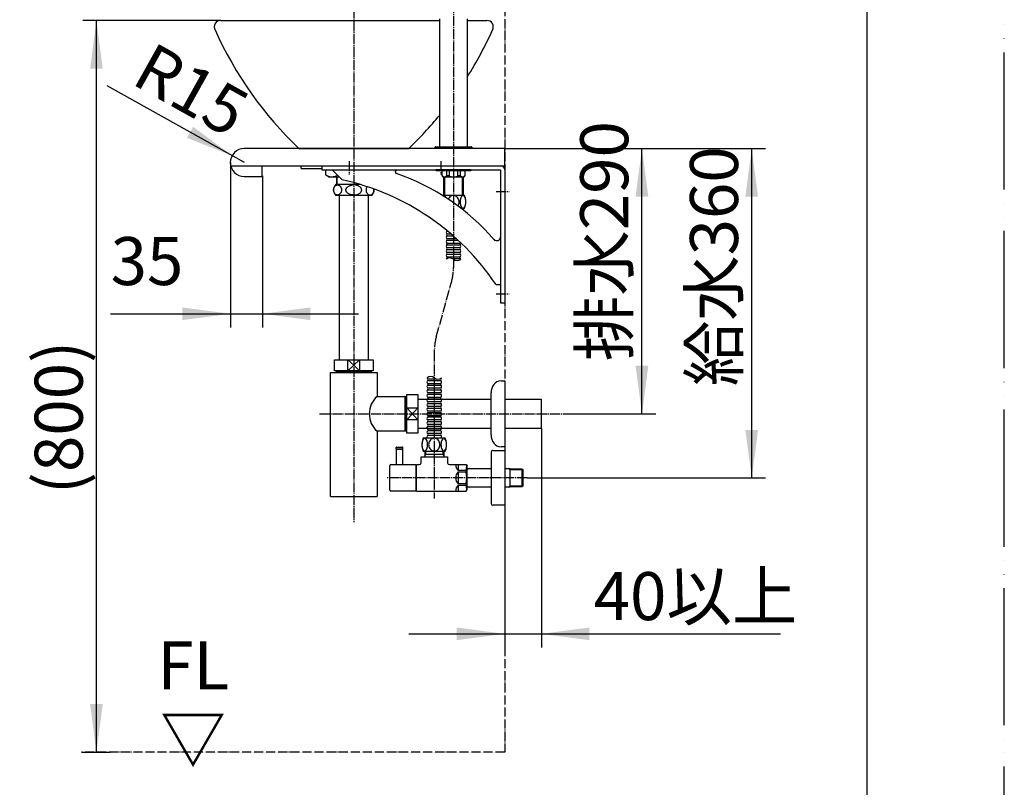
# Model space of a CAD drawing. Units: millimetres. Extents: x 0 to 3150, y 0 to 4455.
# Drawn here: x 2074 to 3150, y 908 to 1747 of the extents above; entities that cross this region are included whole.
import ezdxf

# ---------------------------------------------------------------- set-up
doc = ezdxf.new("R2010")
doc.units = ezdxf.units.MM
doc.linetypes.add('DASH_CENTER', pattern=[14, 11, -1, 1, -1])
doc.linetypes.add('PHANTOM', pattern=[13, 10, -1, 0, -1, 0, -1])
for name, color, linetype in [('1', 7, 'Continuous'), ('_NJA-900_750_600X300X31_混', 7, 'Continuous'), ('H321S-32', 7, 'Continuous'), ('H740A-32', 7, 'Continuous'), ('H7610-32', 7, 'Continuous'), ('HW1053-色', 7, 'Continuous'), ('HW790S-300_KW-343W_', 7, 'Continuous'), ('OTHER', 7, 'Continuous'), ('T15B-13XL', 7, 'Continuous'), ('V2261-X2-13', 7, 'Continuous'), ('Y5075H-2T', 7, 'Continuous')]:
    doc.layers.add(name, color=color, linetype=linetype)
doc.styles.add('CONVERTER_11', font='MS Mincho.ttf', dxfattribs={"width": 0.89})
doc.styles.add('CONVERTER_12', font='txt.shx', dxfattribs={"width": 0.9})
doc.dimstyles.new('ME10_DIM_16', dxfattribs={"dimtxt": 52.5, "dimasz": 52.5, "dimexe": 15, "dimexo": 0, "dimgap": 15, "dimtad": 1, "dimdsep": 46, "dimtxsty": 'CONVERTER_12', "dimsah": 1, "dimcen": 0.09, "dimclrd": 2, "dimclre": 2, "dimclrt": 7, "dimadec": 0, "dimazin": 0, "dimtfac": 1, "dimtdec": 4, "dimtix": 1, "dimtmove": 0, "dimatfit": 3, "dimfxl": 1, "dimtolj": 1, "dimtzin": 0, "dimarcsym": 0})
doc.dimstyles.new('ME10_DIM_17', dxfattribs={"dimtxt": 52.5, "dimasz": 52.5, "dimexe": 15, "dimexo": 0, "dimgap": 15, "dimtad": 1, "dimdsep": 46, "dimtxsty": 'CONVERTER_11', "dimsah": 1, "dimcen": 0.09, "dimclrd": 2, "dimclre": 2, "dimclrt": 7, "dimadec": 0, "dimazin": 0, "dimtfac": 1, "dimtdec": 4, "dimtix": 1, "dimtmove": 0, "dimatfit": 3, "dimfxl": 1, "dimtolj": 1, "dimtzin": 0, "dimarcsym": 0})
doc.dimstyles.new('ME10_DIM_18', dxfattribs={"dimtxt": 52.5, "dimasz": 52.5, "dimexe": 15, "dimexo": 0, "dimgap": 15, "dimtad": 1, "dimdsep": 46, "dimtxsty": 'CONVERTER_11', "dimsah": 1, "dimcen": 0.09, "dimclrd": 2, "dimclre": 2, "dimclrt": 7, "dimadec": 0, "dimazin": 0, "dimtfac": 1, "dimtdec": 4, "dimtix": 1, "dimtmove": 0, "dimatfit": 3, "dimfxl": 1, "dimtolj": 1, "dimtzin": 0, "dimarcsym": 0})
doc.dimstyles.new('ME10_DIM_19', dxfattribs={"dimtxt": 52.5, "dimasz": 52.5, "dimexe": 15, "dimexo": 0, "dimgap": 15, "dimtad": 1, "dimdsep": 46, "dimtxsty": 'CONVERTER_11', "dimsah": 1, "dimcen": 0.09, "dimclrd": 2, "dimclre": 2, "dimclrt": 7, "dimadec": 0, "dimazin": 0, "dimtfac": 1, "dimtdec": 4, "dimtix": 1, "dimtmove": 0, "dimatfit": 3, "dimfxl": 1, "dimtolj": 1, "dimtzin": 0, "dimarcsym": 0})
doc.dimstyles.new('ME10_DIM_28', dxfattribs={"dimtxt": 52.5, "dimasz": 52.5, "dimexe": 15, "dimexo": 0, "dimgap": 15, "dimtad": 1, "dimdsep": 46, "dimtxsty": 'CONVERTER_12', "dimsah": 1, "dimcen": 0.09, "dimclrd": 2, "dimclre": 2, "dimclrt": 7, "dimadec": 0, "dimazin": 0, "dimtfac": 1, "dimtdec": 4, "dimtix": 1, "dimtmove": 0, "dimatfit": 3, "dimfxl": 1, "dimtolj": 1, "dimtzin": 0, "dimarcsym": 0})

# ---------------------------------------------------------------- blocks, each defined once
blk = doc.blocks.new('開示A4')
at = {"layer": '1', "color": 4, "linetype": 'PHANTOM'}
blk.add_line((210, 0), (210, 297), dxfattribs=at)
at = {"layer": '1', "color": 7, "linetype": 'Continuous'}
blk.add_line((200, 10), (200, 148.5), dxfattribs=at)
blk = doc.blocks.new('*D9')
at = {"layer": '1', "color": 2, "linetype": 'Continuous'}
for p, q in [((2293.4, 1746.5), (2142.5, 1746.5)), ((2157.5, 946.7), (2157.5, 1746.5)), ((2141.1, 946.7), (2172.5, 946.7))]:
    blk.add_line(p, q, dxfattribs=at)
at = {"layer": '1', "color": 2}
for points in [[(2164.4, 1694), (2150.6, 1694), (2157.5, 1746.5)], [(2150.6, 999.2), (2164.4, 999.2), (2157.5, 946.7)]]:
    blk.add_solid(points, dxfattribs=at)
at = {"layer": '1', "color": 7, "insert": (2142.5, 1228.7), "char_height": 52.5, "attachment_point": 7, "rotation": 90, "line_spacing_factor": 0.60024, "style": 'CONVERTER_12'}
blk.add_mtext('\\C7;(\\C7;800\\C7;)', dxfattribs=at)
blk = doc.blocks.new('*D10')
at = {"layer": '1', "color": 2, "linetype": 'Continuous'}
for p, q in [((2603.9, 1606.5), (2768.9, 1606.5)), ((2753.9, 1316.5), (2753.9, 1606.5)), ((2668.9, 1316.5), (2768.9, 1316.5))]:
    blk.add_line(p, q, dxfattribs=at)
at = {"layer": '1', "color": 2}
for points in [[(2760.8, 1554), (2746.9, 1554), (2753.9, 1606.5)], [(2746.9, 1369), (2760.8, 1369), (2753.9, 1316.5)]]:
    blk.add_solid(points, dxfattribs=at)
at = {"layer": '1', "color": 7, "insert": (2738.9, 1374), "char_height": 52.5, "attachment_point": 7, "rotation": 90, "line_spacing_factor": 0.454545, "style": 'CONVERTER_11'}
blk.add_mtext('\\C7;排水\\C7;290', dxfattribs=at)
blk = doc.blocks.new('*D11')
at = {"layer": '1', "color": 2, "linetype": 'Continuous'}
for p, q in [((2603.9, 1606.5), (2888.9, 1606.5)), ((2873.9, 1246.5), (2873.9, 1606.5)), ((2628.4, 1246.5), (2888.9, 1246.5))]:
    blk.add_line(p, q, dxfattribs=at)
at = {"layer": '1', "color": 2}
for points in [[(2880.8, 1554), (2866.9, 1554), (2873.9, 1606.5)], [(2866.9, 1299), (2880.8, 1299), (2873.9, 1246.5)]]:
    blk.add_solid(points, dxfattribs=at)
at = {"layer": '1', "color": 7, "insert": (2858.9, 1346.5), "char_height": 52.5, "attachment_point": 7, "rotation": 90, "line_spacing_factor": 0.454545, "style": 'CONVERTER_11'}
blk.add_mtext('\\C7;給水\\C7;360', dxfattribs=at)
blk = doc.blocks.new('*D12')
at = {"layer": '1', "color": 2, "linetype": 'Continuous'}
for p, q in [((2643.9, 1300.5), (2643.9, 1061)), ((2603.9, 1280.5), (2603.9, 1061)), ((2498.9, 1076), (2603.9, 1076)), ((2603.9, 1076), (2643.9, 1076)), ((2643.9, 1076), (2905.2, 1076))]:
    blk.add_line(p, q, dxfattribs=at)
at = {"layer": '1', "color": 2}
for points in [[(2551.4, 1069.1), (2551.4, 1082.9), (2603.9, 1076)], [(2696.4, 1082.9), (2696.4, 1069.1), (2643.9, 1076)]]:
    blk.add_solid(points, dxfattribs=at)
at = {"layer": '1', "color": 7, "insert": (2701.1, 1091), "char_height": 52.5, "attachment_point": 7, "rotation": 0.0001, "line_spacing_factor": 0.454545, "style": 'CONVERTER_11'}
blk.add_mtext('\\C7;40\\C7;以上', dxfattribs=at)
blk = doc.blocks.new('*D21')
at = {"layer": '1', "color": 2, "linetype": 'Continuous'}
for p, q in [((2303.9, 1591.2), (2303.9, 1410.9)), ((2338.9, 1576.7), (2338.9, 1410.9)), ((2173, 1425.9), (2303.9, 1425.9)), ((2303.9, 1425.9), (2338.9, 1425.9)), ((2338.9, 1425.9), (2443.9, 1425.9))]:
    blk.add_line(p, q, dxfattribs=at)
at = {"layer": '1', "color": 2}
for points in [[(2251.4, 1419), (2251.4, 1432.8), (2303.9, 1425.9)], [(2391.4, 1432.8), (2391.4, 1419), (2338.9, 1425.9)]]:
    blk.add_solid(points, dxfattribs=at)
at = {"layer": '1', "color": 7, "insert": (2173, 1440.9), "char_height": 52.5, "attachment_point": 7, "rotation": 0.0001, "line_spacing_factor": 0.60024, "style": 'CONVERTER_12'}
blk.add_mtext('35', dxfattribs=at)
blk = doc.blocks.new('*D23')
at = {"layer": '1', "color": 2, "linetype": 'Continuous'}
blk.add_line((2319.2, 1591.2), (2169.1, 1675), dxfattribs=at)
at = {"layer": '1', "color": 2}
blk.add_solid([(2256.6, 1618.2), (2263.3, 1630.3), (2305.8, 1598.7)], dxfattribs=at)
at = {"layer": '1', "color": 7, "insert": (2193.9, 1678.3), "char_height": 52.5, "attachment_point": 7, "rotation": 330.8349, "line_spacing_factor": 0.60024, "style": 'CONVERTER_12'}
blk.add_mtext('\\C7;R\\C7;15', dxfattribs=at)

msp = doc.modelspace()

# ---------------------------------------------------------------- linework, layer by layer
at = {"layer": '_NJA-900_750_600X300X31_混', "color": 7, "linetype": 'Continuous'}
for p, q in [((2603.854, 1606.537), (2318.854, 1606.537)), ((2603.854, 1587.737), (2603.854, 1606.537)), ((2305.093, 1587.737), (2603.854, 1587.737)), ((2338.854, 1576.737), (2338.854, 1587.737)), ((2319.154, 1575.937), (2338.392, 1575.937)), ((2338.392, 1575.937), (2338.854, 1576.737))]:
    msp.add_line(p, q, dxfattribs=at)
for start, end in [(90, 180), (180, 270)]:
    msp.add_arc((2319.154, 1591.237), 15.3, start, end, dxfattribs=at)
at = {"layer": 'H321S-32', "color": 7, "linetype": 'Continuous'}
for p, q in [((2381.354, 1584.737), (2381.354, 1587.737)), ((2381.354, 1584.737), (2403.854, 1584.737)), ((2408.756, 1583.237), (2407.854, 1582.716)), ((2407.854, 1582.716), (2407.854, 1577.758)), ((2407.854, 1582.716), (2407.884, 1582.716)), ((2407.884, 1582.716), (2407.884, 1577.758)), ((2407.854, 1577.758), (2407.884, 1577.758)), ((2411.354, 1575.737), (2407.854, 1577.758)), ((2411.354, 1575.737), (2422.79, 1575.737))]:
    msp.add_line(p, q, dxfattribs=at)
for centre, start, end in [((2415.024, 1571.011), 117.03663, 121.484845), ((2415.024, 1589.463), 238.515155, 297.117997)]:
    msp.add_arc(centre, 13.726, start, end, dxfattribs=at)
at = {"layer": 'H740A-32', "color": 7, "linetype": 'Continuous'}
for p, q in [((2419.854, 1575.737), (2419.854, 1567.235)), ((2416.793, 1561.205), (2416.808, 1561.69)), ((2416.812, 1560.721), (2416.793, 1561.205)), ((2416.808, 1561.69), (2416.856, 1562.173)), ((2416.856, 1562.173), (2416.938, 1562.651)), ((2416.938, 1562.651), (2417.054, 1563.121)), ((2417.054, 1563.121), (2417.204, 1563.582)), ((2417.204, 1563.582), (2417.39, 1564.03)), ((2417.39, 1564.03), (2417.608, 1564.463)), ((2417.608, 1564.463), (2417.869, 1564.872)), ((2417.869, 1564.872), (2418.157, 1565.262)), ((2418.157, 1565.262), (2418.491, 1565.613)), ((2418.491, 1565.613), (2418.851, 1565.937)), ((2418.851, 1565.937), (2419.251, 1566.211)), ((2419.251, 1566.211), (2419.678, 1566.439)), ((2446.103, 1567.235), (2419.295, 1567.235)), ((2419.678, 1566.439), (2420.132, 1566.609)), ((2420.132, 1566.609), (2420.605, 1566.715)), ((2420.605, 1566.715), (2421.088, 1566.754)), ((2421.088, 1566.754), (2421.572, 1566.724)), ((2421.572, 1566.724), (2422.046, 1566.626)), ((2422.046, 1566.626), (2422.503, 1566.463)), ((2422.503, 1566.463), (2422.935, 1566.243)), ((2422.935, 1566.243), (2423.336, 1565.971)), ((2423.336, 1565.971), (2423.707, 1565.66)), ((2423.707, 1565.66), (2424.035, 1565.303)), ((2424.035, 1565.303), (2424.337, 1564.924)), ((2424.337, 1564.924), (2424.594, 1564.512)), ((2424.594, 1564.512), (2424.822, 1564.085)), ((2424.822, 1564.085), (2425.009, 1563.637)), ((2425.009, 1563.637), (2425.165, 1563.179)), ((2425.165, 1563.179), (2425.286, 1562.709)), ((2425.286, 1562.709), (2425.371, 1562.232)), ((2425.371, 1562.232), (2425.424, 1561.75)), ((2425.428, 1560.78), (2425.38, 1560.298)), ((2425.424, 1561.75), (2425.442, 1561.265)), ((2425.442, 1561.265), (2425.428, 1560.78)), ((2430.222, 1561.235), (2430.24, 1561.587)), ((2430.24, 1560.884), (2430.222, 1561.235)), ((2430.24, 1561.587), (2430.292, 1561.935)), ((2430.292, 1560.536), (2430.24, 1560.884)), ((2430.292, 1561.935), (2430.377, 1562.276)), ((2430.377, 1562.276), (2430.494, 1562.609)), ((2430.494, 1562.609), (2430.639, 1562.929)), ((2430.639, 1562.929), (2430.811, 1563.237)), ((2430.811, 1563.237), (2431.005, 1563.531)), ((2431.005, 1563.531), (2431.22, 1563.809)), ((2431.22, 1563.809), (2431.701, 1564.322)), ((2431.701, 1564.322), (2432.238, 1564.777)), ((2432.238, 1564.777), (2432.817, 1565.177)), ((2432.817, 1565.177), (2433.429, 1565.525)), ((2433.429, 1565.525), (2434.066, 1565.824)), ((2434.066, 1565.824), (2434.722, 1566.078)), ((2434.722, 1566.078), (2435.394, 1566.288)), ((2435.394, 1566.288), (2436.077, 1566.459)), ((2436.077, 1566.459), (2436.768, 1566.591)), ((2436.768, 1566.591), (2437.466, 1566.68)), ((2437.466, 1566.68), (2438.168, 1566.728)), ((2438.168, 1566.728), (2438.871, 1566.754)), ((2439.54, 1566.728), (2438.836, 1566.754)), ((2440.242, 1566.68), (2439.54, 1566.728)), ((2440.94, 1566.591), (2440.242, 1566.68)), ((2441.631, 1566.459), (2440.94, 1566.591)), ((2442.314, 1566.288), (2441.631, 1566.459)), ((2442.986, 1566.078), (2442.314, 1566.288)), ((2443.642, 1565.824), (2442.986, 1566.078)), ((2444.279, 1565.525), (2443.642, 1565.824)), ((2444.891, 1565.177), (2444.279, 1565.525)), ((2445.47, 1564.777), (2444.891, 1565.177)), ((2446.007, 1564.322), (2445.47, 1564.777)), ((2446.488, 1563.809), (2446.007, 1564.322)), ((2446.703, 1563.531), (2446.488, 1563.809)), ((2446.897, 1563.237), (2446.703, 1563.531)), ((2447.068, 1562.929), (2446.897, 1563.237)), ((2447.214, 1562.609), (2447.068, 1562.929)), ((2447.331, 1562.276), (2447.214, 1562.609)), ((2447.416, 1561.935), (2447.331, 1562.276)), ((2447.468, 1561.587), (2447.416, 1561.935)), ((2447.416, 1560.536), (2447.468, 1560.884)), ((2447.486, 1561.235), (2447.468, 1561.587)), ((2447.468, 1560.884), (2447.486, 1561.235)), ((2452.284, 1561.75), (2452.265, 1561.265)), ((2452.265, 1561.265), (2452.28, 1560.78)), ((2452.28, 1560.78), (2452.328, 1560.298)), ((2452.336, 1562.232), (2452.284, 1561.75)), ((2452.422, 1562.709), (2452.336, 1562.232)), ((2452.542, 1563.179), (2452.422, 1562.709)), ((2452.699, 1563.637), (2452.542, 1563.179)), ((2452.886, 1564.085), (2452.699, 1563.637)), ((2453.114, 1564.512), (2452.886, 1564.085)), ((2453.371, 1564.924), (2453.114, 1564.512)), ((2460.9, 1561.69), (2460.834, 1562.347)), ((2460.896, 1560.721), (2460.915, 1561.205)), ((2460.915, 1561.205), (2460.9, 1561.69)), ((2416.864, 1560.239), (2416.812, 1560.721)), ((2416.95, 1559.762), (2416.864, 1560.239)), ((2417.07, 1559.292), (2416.95, 1559.762)), ((2417.227, 1558.833), (2417.07, 1559.292)), ((2417.413, 1558.386), (2417.227, 1558.833)), ((2417.642, 1557.958), (2417.413, 1558.386)), ((2417.899, 1557.547), (2417.642, 1557.958)), ((2418.201, 1557.168), (2417.899, 1557.547)), ((2418.529, 1556.811), (2418.201, 1557.168)), ((2418.9, 1556.499), (2418.529, 1556.811)), ((2419.301, 1556.227), (2418.9, 1556.499)), ((2438.854, 1555.235), (2419.295, 1555.235)), ((2419.733, 1556.007), (2419.301, 1556.227)), ((2420.189, 1555.845), (2419.733, 1556.007)), ((2420.664, 1555.747), (2420.189, 1555.845)), ((2421.148, 1555.716), (2420.664, 1555.747)), ((2421.631, 1555.755), (2421.148, 1555.716)), ((2422.104, 1555.862), (2421.631, 1555.755)), ((2422.558, 1556.031), (2422.104, 1555.862)), ((2422.985, 1556.259), (2422.558, 1556.031)), ((2422.974, 1555.235), (2422.974, 1375.537)), ((2423.385, 1556.534), (2422.985, 1556.259)), ((2423.745, 1556.858), (2423.385, 1556.534)), ((2424.079, 1557.209), (2423.745, 1556.858)), ((2424.367, 1557.599), (2424.079, 1557.209)), ((2424.628, 1558.007), (2424.367, 1557.599)), ((2424.846, 1558.44), (2424.628, 1558.007)), ((2425.032, 1558.888), (2424.846, 1558.44)), ((2425.182, 1559.349), (2425.032, 1558.888)), ((2425.298, 1559.82), (2425.182, 1559.349)), ((2425.38, 1560.298), (2425.298, 1559.82)), ((2430.377, 1560.194), (2430.292, 1560.536)), ((2430.494, 1559.862), (2430.377, 1560.194)), ((2430.64, 1559.542), (2430.494, 1559.862)), ((2430.811, 1559.234), (2430.64, 1559.542)), ((2431.005, 1558.941), (2430.811, 1559.234)), ((2431.22, 1558.662), (2431.005, 1558.941)), ((2431.701, 1558.148), (2431.22, 1558.662)), ((2432.238, 1557.693), (2431.701, 1558.148)), ((2432.817, 1557.294), (2432.238, 1557.693)), ((2433.429, 1556.946), (2432.817, 1557.294)), ((2434.066, 1556.646), (2433.429, 1556.946)), ((2434.722, 1556.393), (2434.066, 1556.646)), ((2435.394, 1556.183), (2434.722, 1556.393)), ((2436.077, 1556.012), (2435.394, 1556.183)), ((2436.768, 1555.88), (2436.077, 1556.012)), ((2437.466, 1555.791), (2436.768, 1555.88)), ((2438.168, 1555.742), (2437.466, 1555.791)), ((2438.871, 1555.716), (2438.168, 1555.742)), ((2438.836, 1555.716), (2439.54, 1555.742)), ((2458.413, 1555.235), (2438.854, 1555.235)), ((2439.54, 1555.742), (2440.242, 1555.791)), ((2440.242, 1555.791), (2440.94, 1555.88)), ((2440.94, 1555.88), (2441.631, 1556.012)), ((2441.631, 1556.012), (2442.314, 1556.183)), ((2442.314, 1556.183), (2442.986, 1556.393)), ((2442.986, 1556.393), (2443.642, 1556.646)), ((2443.642, 1556.646), (2444.279, 1556.946)), ((2444.279, 1556.946), (2444.891, 1557.294)), ((2444.891, 1557.294), (2445.47, 1557.693)), ((2445.47, 1557.693), (2446.007, 1558.148)), ((2446.007, 1558.148), (2446.488, 1558.662)), ((2446.488, 1558.662), (2446.703, 1558.941)), ((2446.703, 1558.941), (2446.897, 1559.234)), ((2446.897, 1559.234), (2447.068, 1559.542)), ((2447.068, 1559.542), (2447.214, 1559.862)), ((2447.214, 1559.862), (2447.331, 1560.194)), ((2447.331, 1560.194), (2447.416, 1560.536)), ((2452.328, 1560.298), (2452.41, 1559.82)), ((2452.41, 1559.82), (2452.526, 1559.349)), ((2452.526, 1559.349), (2452.676, 1558.888)), ((2452.676, 1558.888), (2452.862, 1558.44)), ((2452.862, 1558.44), (2453.08, 1558.007)), ((2453.08, 1558.007), (2453.341, 1557.599)), ((2453.341, 1557.599), (2453.629, 1557.209)), ((2453.629, 1557.209), (2453.963, 1556.858)), ((2453.963, 1556.858), (2454.323, 1556.534)), ((2454.323, 1556.534), (2454.723, 1556.259)), ((2454.723, 1556.259), (2455.15, 1556.031)), ((2454.734, 1555.235), (2454.734, 1375.537)), ((2455.15, 1556.031), (2455.604, 1555.862)), ((2455.604, 1555.862), (2456.077, 1555.755)), ((2456.077, 1555.755), (2456.56, 1555.716)), ((2456.56, 1555.716), (2457.044, 1555.747)), ((2457.044, 1555.747), (2457.518, 1555.845)), ((2457.518, 1555.845), (2457.975, 1556.007)), ((2457.975, 1556.007), (2458.407, 1556.227)), ((2458.407, 1556.227), (2458.808, 1556.499)), ((2458.808, 1556.499), (2459.179, 1556.811)), ((2459.179, 1556.811), (2459.507, 1557.168)), ((2459.507, 1557.168), (2459.809, 1557.547)), ((2459.809, 1557.547), (2460.066, 1557.958)), ((2460.066, 1557.958), (2460.294, 1558.386)), ((2460.294, 1558.386), (2460.481, 1558.833)), ((2460.481, 1558.833), (2460.638, 1559.292)), ((2460.638, 1559.292), (2460.758, 1559.762)), ((2460.758, 1559.762), (2460.844, 1560.239)), ((2460.844, 1560.239), (2460.896, 1560.721))]:
    msp.add_line(p, q, dxfattribs=at)
at = {"layer": 'H740A-32', "color": 2, "linetype": 'Continuous'}
msp.add_line((2420.854, 1567.235), (2420.854, 1575.737), dxfattribs=at)
at = {"layer": 'H740A-32', "color": 7, "linetype": 'Continuous'}
for centre, start, end in [((2424.586, 1561.235), 131.409622, 228.590378), ((2453.121, 1561.235), 311.409622, 3.583322)]:
    msp.add_arc(centre, 8, start, end, dxfattribs=at)
at = {"layer": 'H7610-32', "color": 7, "linetype": 'Continuous'}
for p, q in [((2417.854, 1375.537), (2432.451, 1375.537)), ((2417.854, 1363.537), (2417.854, 1375.537)), ((2432.451, 1363.537), (2432.451, 1375.537)), ((2432.451, 1375.537), (2445.257, 1375.537)), ((2445.257, 1375.537), (2459.854, 1375.537)), ((2445.257, 1375.537), (2445.257, 1363.537)), ((2459.854, 1375.537), (2459.854, 1363.537)), ((2413.454, 1361.537), (2419.854, 1361.537)), ((2413.454, 1226.037), (2413.454, 1361.537)), ((2432.451, 1363.537), (2417.854, 1363.537)), ((2419.854, 1361.537), (2419.854, 1363.537)), ((2420.666, 1362.944), (2419.854, 1362.944)), ((2419.854, 1361.537), (2420.666, 1362.944)), ((2419.854, 1361.537), (2457.854, 1361.537)), ((2420.666, 1362.944), (2420.666, 1363.537)), ((2457.042, 1362.944), (2420.666, 1362.944)), ((2445.257, 1363.537), (2432.451, 1363.537)), ((2459.854, 1363.537), (2445.257, 1363.537)), ((2457.042, 1363.537), (2457.042, 1362.944)), ((2457.042, 1362.944), (2457.854, 1361.537)), ((2457.854, 1362.944), (2457.042, 1362.944)), ((2457.854, 1363.537), (2457.854, 1361.537)), ((2457.854, 1361.537), (2464.263, 1361.537)), ((2464.254, 1361.537), (2464.254, 1335.537)), ((2599.847, 1352.537), (2603.854, 1352.537)), ((2603.854, 1352.537), (2603.854, 1280.537)), ((2464.254, 1335.537), (2494.754, 1335.537)), ((2494.754, 1335.537), (2494.754, 1297.537)), ((2494.754, 1335.537), (2496.16, 1335.537)), ((2494.754, 1335.537), (2496.754, 1335.537)), ((2496.16, 1298.349), (2496.16, 1335.537)), ((2496.754, 1322.94), (2496.754, 1337.537)), ((2496.754, 1337.537), (2508.754, 1337.537)), ((2508.754, 1337.537), (2508.754, 1322.94)), ((2588.854, 1293.528), (2588.854, 1339.547)), ((2508.754, 1332.537), (2588.854, 1332.537)), ((2603.854, 1332.537), (2643.854, 1332.537)), ((2643.854, 1332.537), (2643.854, 1300.537)), ((2643.854, 1332.537), (2643.854, 1331.837)), ((2496.754, 1310.134), (2496.754, 1322.94)), ((2496.754, 1322.94), (2508.754, 1322.94)), ((2508.754, 1322.94), (2508.754, 1310.134)), ((2508.754, 1310.134), (2496.754, 1310.134)), ((2496.754, 1295.537), (2496.754, 1310.134)), ((2508.754, 1310.134), (2508.754, 1295.537)), ((2464.254, 1297.537), (2464.254, 1226.037)), ((2494.754, 1297.537), (2464.254, 1297.537)), ((2496.754, 1297.537), (2494.754, 1297.537)), ((2496.16, 1297.537), (2496.16, 1298.349)), ((2508.754, 1295.537), (2496.754, 1295.537)), ((2588.854, 1300.537), (2508.754, 1300.537)), ((2643.854, 1300.537), (2603.854, 1300.537)), ((2603.854, 1280.537), (2599.847, 1280.537)), ((2413.454, 1226.037), (2464.254, 1226.037))]:
    msp.add_line(p, q, dxfattribs=at)
at = {"layer": 'H7610-32', "color": 2, "linetype": 'Continuous'}
for p, q in [((2432.451, 1375.537), (2438.854, 1369.537)), ((2432.451, 1363.537), (2438.854, 1369.537)), ((2438.854, 1369.537), (2445.257, 1375.537)), ((2438.854, 1369.537), (2445.257, 1363.537)), ((2496.16, 1334.725), (2494.754, 1335.537)), ((2496.754, 1334.725), (2496.16, 1334.725)), ((2496.754, 1322.94), (2508.754, 1310.134)), ((2508.754, 1322.94), (2496.754, 1310.134)), ((2496.16, 1298.349), (2494.754, 1297.537)), ((2496.754, 1298.349), (2496.16, 1298.349))]:
    msp.add_line(p, q, dxfattribs=at)
at = {"layer": 'H7610-32', "color": 2, "linetype": 'DASH_CENTER'}
msp.add_line((2401.454, 1316.537), (2668.854, 1316.537), dxfattribs=at)
at = {"layer": 'H7610-32', "color": 7, "linetype": 'Continuous'}
for centre, radius, start, end in [((2603.854, 1339.547), 15, 143.26776, 180), ((2599.847, 1342.537), 10, 90, 143.26776), ((2481.111, 1316.537), 25.4, 131.579853, 228.420147), ((2603.854, 1293.528), 15, 180, 216.73224), ((2599.847, 1290.537), 10, 216.73224, 270)]:
    msp.add_arc(centre, radius, start, end, dxfattribs=at)
at = {"layer": 'HW1053-色', "color": 2, "linetype": 'DASH_CENTER'}
msp.add_line((2438.854, 1773.579), (2438.854, 1198.247), dxfattribs=at)
at = {"layer": 'HW1053-色', "color": 7, "linetype": 'Continuous'}
for p, q in [((2293.354, 1746.537), (2532.834, 1746.537)), ((2562.834, 1746.537), (2584.354, 1746.537)), ((2378.854, 1606.537), (2498.854, 1606.537))]:
    msp.add_line(p, q, dxfattribs=at)
for centre, radius, start, end in [((2293.354, 1739.537), 7, 90, 209.24244), ((2584.354, 1739.537), 7, 330.75756, 90), ((2664.999, 1906.001), 414.195, 204.20796, 226.302927), ((2212.709, 1906.001), 414.195, 327.705574, 335.79204), ((2212.709, 1906.001), 414.195, 313.697073, 320.613594)]:
    msp.add_arc(centre, radius, start, end, dxfattribs=at)
at = {"layer": 'HW790S-300_KW-343W_', "color": 7, "linetype": 'Continuous'}
for p, q in [((2403.854, 1587.737), (2599.354, 1587.737)), ((2403.854, 1587.737), (2403.854, 1583.237)), ((2403.854, 1583.237), (2599.354, 1583.237)), ((2426.094, 1572.433), (2415.29, 1583.237)), ((2599.354, 1583.237), (2599.354, 1437.737)), ((2603.854, 1583.237), (2603.854, 1437.737)), ((2594.342, 1457.737), (2599.354, 1457.737)), ((2599.354, 1437.737), (2603.854, 1437.737))]:
    msp.add_line(p, q, dxfattribs=at)
at = {"layer": 'HW790S-300_KW-343W_', "color": 2, "linetype": 'DASH_CENTER'}
for p, q in [((2433.854, 1592.737), (2433.854, 1578.237)), ((2533.854, 1592.737), (2533.854, 1578.237)), ((2594.354, 1559.737), (2608.854, 1559.737)), ((2594.354, 1447.737), (2608.854, 1447.737))]:
    msp.add_line(p, q, dxfattribs=at)
at = {"layer": 'HW790S-300_KW-343W_', "color": 7, "linetype": 'Continuous'}
for centre, radius, start, end in [((2486.214, 1581.139), 2.121, 98.470033, 253.95198), ((2599.354, 1583.237), 4.5, 0, 90), ((2367.498, 1305.727), 273.067, 33.826333, 77.608727), ((2404.524, 1344.297), 248.416, 40.873186, 70.995525), ((2595.12, 1510.075), 4.236, 220.017712, 358.61318)]:
    msp.add_arc(centre, radius, start, end, dxfattribs=at)
at = {"layer": 'OTHER', "color": 5, "linetype": 'PHANTOM'}
for p, q in [((2603.854, 2196.737), (2603.854, 946.737)), ((2603.854, 946.737), (2141.053, 946.737))]:
    msp.add_line(p, q, dxfattribs=at)
at = {"layer": 'OTHER', "color": 7, "linetype": 'Continuous'}
msp.add_line((2461.106, 1561.735), (2461.055, 1562.266), dxfattribs=at)
at = {"layer": 'OTHER', "color": 2, "linetype": 'DASH_CENTER'}
msp.add_line((2529.034, 1400.649), (2545.653, 1460.6), dxfattribs=at)
msp.add_arc((2487.834, 1476.628), 60, 344.506133, 0, dxfattribs=at)
at = {"layer": 'T15B-13XL', "color": 7, "linetype": 'Continuous'}
for p, q in [((2559.834, 1555.237), (2535.834, 1555.237)), ((2555.934, 1541.237), (2559.834, 1541.237)), ((2540.639, 1516.237), (2541.425, 1516.237)), ((2540.639, 1513.237), (2544.994, 1513.237)), ((2540.639, 1511.237), (2547.306, 1511.237)), ((2540.639, 1508.237), (2550.678, 1508.237)), ((2540.639, 1506.237), (2552.865, 1506.237)), ((2540.639, 1503.237), (2555.029, 1503.237)), ((2540.639, 1501.237), (2555.029, 1501.237)), ((2540.639, 1498.237), (2555.029, 1498.237)), ((2540.639, 1496.237), (2555.029, 1496.237)), ((2540.639, 1493.237), (2555.029, 1493.237)), ((2540.639, 1491.237), (2555.029, 1491.237)), ((2540.639, 1488.237), (2555.029, 1488.237)), ((2540.639, 1486.237), (2541.032, 1486.237)), ((2540.639, 1486.237), (2541.032, 1486.237)), ((2540.639, 1486.237), (2541.032, 1486.237)), ((2546.638, 1486.237), (2555.029, 1486.237)), ((2519.659, 1354.837), (2528.847, 1354.837)), ((2519.659, 1352.837), (2534.049, 1352.837)), ((2519.659, 1349.837), (2534.049, 1349.837)), ((2519.659, 1347.837), (2534.049, 1347.837)), ((2519.659, 1347.837), (2526.854, 1347.837)), ((2519.659, 1347.837), (2526.854, 1347.837)), ((2532.902, 1354.837), (2534.049, 1354.837)), ((2519.659, 1344.837), (2534.049, 1344.837)), ((2519.659, 1342.837), (2534.049, 1342.837)), ((2519.659, 1342.837), (2526.854, 1342.837)), ((2519.659, 1342.837), (2526.854, 1342.837)), ((2519.659, 1339.837), (2534.049, 1339.837)), ((2519.659, 1337.837), (2534.049, 1337.837)), ((2519.659, 1337.837), (2526.854, 1337.837)), ((2519.659, 1337.837), (2526.854, 1337.837)), ((2519.659, 1334.837), (2534.049, 1334.837)), ((2519.659, 1332.837), (2534.049, 1332.837)), ((2519.659, 1332.837), (2526.854, 1332.837)), ((2519.659, 1332.837), (2526.854, 1332.837)), ((2519.659, 1329.837), (2534.049, 1329.837)), ((2519.659, 1327.837), (2534.049, 1327.837)), ((2519.659, 1327.837), (2526.854, 1327.837)), ((2519.659, 1327.837), (2526.854, 1327.837)), ((2519.659, 1324.837), (2534.049, 1324.837)), ((2519.659, 1322.837), (2534.049, 1322.837)), ((2519.659, 1322.837), (2526.854, 1322.837)), ((2519.659, 1322.837), (2526.854, 1322.837)), ((2519.659, 1319.837), (2534.049, 1319.837)), ((2519.659, 1317.837), (2534.049, 1317.837)), ((2519.659, 1317.837), (2526.854, 1317.837)), ((2519.659, 1317.837), (2526.854, 1317.837)), ((2519.659, 1314.837), (2534.049, 1314.837)), ((2534.049, 1312.837), (2519.659, 1312.837)), ((2534.049, 1309.837), (2519.659, 1309.837)), ((2534.049, 1307.837), (2519.659, 1307.837)), ((2534.049, 1304.837), (2519.659, 1304.837)), ((2534.049, 1302.837), (2519.659, 1302.837)), ((2534.049, 1299.837), (2519.659, 1299.837)), ((2534.049, 1297.837), (2519.659, 1297.837)), ((2534.049, 1294.837), (2519.659, 1294.837)), ((2534.049, 1292.837), (2519.659, 1292.837)), ((2538.854, 1289.837), (2514.854, 1289.837)), ((2514.854, 1275.837), (2538.854, 1275.837))]:
    msp.add_line(p, q, dxfattribs=at)
for points in [[(2539.852, 1552.616), (2539.331, 1553.773), (2538.469, 1554.835), (2537.302, 1555.231), (2536.387, 1554.826)], [(2552.588, 1543.765), (2553.183, 1544.731), (2553.612, 1545.755), (2553.885, 1546.812), (2554.006, 1547.887), (2553.98, 1548.965), (2553.807, 1550.035), (2553.48, 1551.083), (2552.994, 1552.09), (2552.34, 1553.028), (2551.518, 1553.857), (2550.538, 1554.531), (2549.426, 1555.001), (2548.23, 1555.223), (2547.013, 1555.175), (2545.84, 1554.863), (2544.77, 1554.316), (2543.843, 1553.582), (2543.08, 1552.709), (2542.485, 1551.744), (2542.187, 1551.081)]]:
    msp.add_lwpolyline(points, dxfattribs=at)
for points in [[(2561.334, 1548.237), (2561.325, 1548.782), (2561.295, 1549.351), (2561.237, 1549.971), (2561.14, 1550.675), (2560.976, 1551.504), (2560.694, 1552.498), (2560.202, 1553.645), (2559.381, 1554.741), (2558.234, 1555.237), (2557.087, 1554.741), (2556.266, 1553.645), (2555.774, 1552.498), (2555.492, 1551.504), (2555.328, 1550.675), (2555.231, 1549.971), (2555.174, 1549.351), (2555.143, 1548.782), (2555.134, 1548.237), (2555.143, 1547.692), (2555.174, 1547.123), (2555.231, 1546.503), (2555.328, 1545.799), (2555.492, 1544.97), (2555.774, 1543.977), (2556.266, 1542.829), (2557.087, 1541.734), (2558.234, 1541.237), (2559.381, 1541.734), (2560.202, 1542.829), (2560.694, 1543.977), (2560.976, 1544.97), (2561.14, 1545.799), (2561.237, 1546.503), (2561.295, 1547.123), (2561.325, 1547.692), (2561.334, 1548.237)], [(2513.354, 1282.837), (2513.363, 1282.292), (2513.393, 1281.723), (2513.45, 1281.103), (2513.548, 1280.399), (2513.712, 1279.57), (2513.994, 1278.577), (2514.485, 1277.429), (2515.307, 1276.334), (2516.454, 1275.837), (2517.601, 1276.334), (2518.422, 1277.429), (2518.913, 1278.577), (2519.195, 1279.57), (2519.36, 1280.399), (2519.457, 1281.103), (2519.514, 1281.723), (2519.544, 1282.292), (2519.554, 1282.837), (2519.544, 1283.382), (2519.514, 1283.951), (2519.457, 1284.571), (2519.36, 1285.275), (2519.195, 1286.104), (2518.913, 1287.098), (2518.422, 1288.245), (2517.601, 1289.341), (2516.454, 1289.837), (2515.307, 1289.341), (2514.485, 1288.245), (2513.994, 1287.098), (2513.712, 1286.104), (2513.548, 1285.275), (2513.45, 1284.571), (2513.393, 1283.951), (2513.363, 1283.382), (2513.354, 1282.837)], [(2533.034, 1282.837), (2532.96, 1283.914), (2532.738, 1284.979), (2532.36, 1286.016), (2531.82, 1287.004), (2531.111, 1287.911), (2530.236, 1288.696), (2529.209, 1289.309), (2528.064, 1289.702), (2526.854, 1289.837), (2525.644, 1289.702), (2524.498, 1289.309), (2523.472, 1288.696), (2522.596, 1287.911), (2521.888, 1287.004), (2521.348, 1286.016), (2520.97, 1284.979), (2520.747, 1283.914), (2520.674, 1282.837), (2520.747, 1281.76), (2520.97, 1280.696), (2521.348, 1279.658), (2521.888, 1278.67), (2522.596, 1277.763), (2523.472, 1276.979), (2524.498, 1276.366), (2525.644, 1275.973), (2526.854, 1275.837), (2528.064, 1275.973), (2529.209, 1276.366), (2530.236, 1276.979), (2531.111, 1277.763), (2531.82, 1278.67), (2532.36, 1279.658), (2532.738, 1280.696), (2532.96, 1281.76), (2533.034, 1282.837)], [(2540.354, 1282.837), (2540.345, 1283.382), (2540.315, 1283.951), (2540.257, 1284.571), (2540.16, 1285.275), (2539.996, 1286.104), (2539.714, 1287.098), (2539.222, 1288.245), (2538.401, 1289.341), (2537.254, 1289.837), (2536.107, 1289.341), (2535.286, 1288.245), (2534.794, 1287.098), (2534.512, 1286.104), (2534.348, 1285.275), (2534.251, 1284.571), (2534.194, 1283.951), (2534.163, 1283.382), (2534.154, 1282.837), (2534.163, 1282.292), (2534.194, 1281.723), (2534.251, 1281.103), (2534.348, 1280.399), (2534.512, 1279.57), (2534.794, 1278.577), (2535.286, 1277.429), (2536.107, 1276.334), (2537.254, 1275.837), (2538.401, 1276.334), (2539.222, 1277.429), (2539.714, 1278.577), (2539.996, 1279.57), (2540.16, 1280.399), (2540.257, 1281.103), (2540.315, 1281.723), (2540.345, 1282.292), (2540.354, 1282.837)]]:
    msp.add_lwpolyline(points, close=True, dxfattribs=at)
for centre, radius, start, end in [((2551.414, 1548.237), 17.08, 155.805904, 155.994005), ((2544.254, 1548.237), 17.08, 344.724444, 24.194096), ((2544.254, 1548.237), 17.08, 335.805904, 344.724444), ((2541.634, 1514.737), 1.8, 123.55731, 236.44269), ((2541.634, 1509.737), 1.8, 123.55731, 236.44269), ((2539.571, 1517.237), 1.463, 316.893205, 336.697499), ((2539.571, 1512.237), 1.463, 316.893205, 43.106795), ((2539.571, 1507.237), 1.463, 316.893205, 43.106795), ((2541.634, 1504.737), 1.8, 123.55731, 236.44269), ((2541.634, 1499.737), 1.8, 123.55731, 236.44269), ((2541.634, 1494.737), 1.8, 123.55731, 236.44269), ((2539.571, 1502.237), 1.463, 316.893205, 43.106795), ((2539.571, 1497.237), 1.463, 316.893205, 43.106795), ((2556.097, 1502.237), 1.463, 136.893205, 223.106795), ((2556.097, 1497.237), 1.463, 136.893205, 223.106795), ((2554.034, 1504.737), 1.8, 303.55731, 326.311117), ((2554.034, 1499.737), 1.8, 303.55731, 56.44269), ((2554.034, 1494.737), 1.8, 303.55731, 56.44269), ((2541.634, 1489.737), 1.8, 123.55731, 236.44269), ((2541.634, 1484.737), 1.8, 123.55731, 147.877903), ((2539.571, 1492.237), 1.463, 316.893205, 43.106795), ((2539.571, 1487.237), 1.463, 316.893205, 43.106795), ((2556.097, 1492.237), 1.463, 136.893205, 223.106795), ((2556.097, 1487.237), 1.463, 136.893205, 223.106795), ((2554.034, 1489.737), 1.8, 303.55731, 56.44269), ((2554.034, 1484.737), 1.8, 21.449235, 56.44269), ((2520.654, 1351.337), 1.8, 123.55731, 236.44269), ((2520.654, 1346.337), 1.8, 123.55731, 236.44269), ((2520.654, 1356.337), 1.8, 193.21352, 236.44269), ((2518.591, 1353.837), 1.463, 316.893205, 43.106795), ((2518.591, 1348.837), 1.463, 316.893205, 43.106795), ((2535.117, 1353.837), 1.463, 136.893205, 223.106795), ((2535.117, 1348.837), 1.463, 136.893205, 223.106795), ((2533.054, 1356.337), 1.8, 303.55731, 343.830866), ((2533.054, 1351.337), 1.8, 303.55731, 56.44269), ((2533.054, 1346.337), 1.8, 303.55731, 56.44269), ((2520.654, 1341.337), 1.8, 123.55731, 236.44269), ((2520.654, 1336.337), 1.8, 123.55731, 236.44269), ((2518.591, 1343.837), 1.463, 316.893205, 43.106795), ((2518.591, 1338.837), 1.463, 316.893205, 43.106795), ((2518.591, 1333.837), 1.463, 316.893205, 43.106795), ((2535.117, 1343.837), 1.463, 136.893205, 223.106795), ((2535.117, 1338.837), 1.463, 136.893205, 223.106795), ((2535.117, 1333.837), 1.463, 136.893205, 223.106795), ((2533.054, 1341.337), 1.8, 303.55731, 56.44269), ((2533.054, 1336.337), 1.8, 303.55731, 56.44269), ((2520.654, 1331.337), 1.8, 123.55731, 236.44269), ((2520.654, 1326.337), 1.8, 123.55731, 236.44269), ((2518.591, 1328.837), 1.463, 316.893205, 43.106795), ((2518.591, 1323.837), 1.463, 316.893205, 43.106795), ((2535.117, 1328.837), 1.463, 136.893205, 223.106795), ((2535.117, 1323.837), 1.463, 136.893205, 223.106795), ((2533.054, 1331.337), 1.8, 303.55731, 56.44269), ((2533.054, 1326.337), 1.8, 303.55731, 56.44269), ((2520.654, 1321.337), 1.8, 123.55731, 236.44269), ((2520.654, 1316.337), 1.8, 123.55731, 236.44269), ((2518.591, 1318.837), 1.463, 316.893205, 43.106795), ((2518.591, 1313.837), 1.463, 316.893205, 43.106795), ((2535.117, 1318.837), 1.463, 136.893205, 223.106795), ((2535.117, 1313.837), 1.463, 136.893205, 223.106795), ((2533.054, 1321.337), 1.8, 303.55731, 56.44269), ((2533.054, 1316.337), 1.8, 303.55731, 56.44269), ((2520.654, 1311.337), 1.8, 123.55731, 236.44269), ((2520.654, 1306.337), 1.8, 123.55731, 236.44269), ((2520.654, 1301.337), 1.8, 123.55731, 236.44269), ((2518.591, 1308.837), 1.463, 316.893205, 43.106795), ((2518.591, 1303.837), 1.463, 316.893205, 43.106795), ((2535.117, 1308.837), 1.463, 136.893205, 223.106795), ((2535.117, 1303.837), 1.463, 136.893205, 223.106795), ((2533.054, 1311.337), 1.8, 303.55731, 56.44269), ((2533.054, 1306.337), 1.8, 303.55731, 56.44269), ((2533.054, 1301.337), 1.8, 303.55731, 56.44269), ((2520.654, 1296.337), 1.8, 123.55731, 236.44269), ((2520.654, 1291.337), 1.8, 123.55731, 236.44269), ((2518.591, 1298.837), 1.463, 316.893205, 43.106795), ((2518.591, 1293.837), 1.463, 316.893205, 43.106795), ((2535.117, 1298.837), 1.463, 136.893205, 223.106795), ((2535.117, 1293.837), 1.463, 136.893205, 223.106795), ((2533.054, 1296.337), 1.8, 303.55731, 56.44269), ((2533.054, 1291.337), 1.8, 303.55731, 56.44269), ((2530.434, 1282.837), 17.08, 155.805904, 191.824495), ((2523.274, 1282.837), 17.08, 344.724444, 24.194096), ((2530.434, 1282.837), 17.08, 191.824495, 204.194096), ((2523.274, 1282.837), 17.08, 335.805904, 344.724444)]:
    msp.add_arc(centre, radius, start, end, dxfattribs=at)
at = {"layer": 'T15B-13XL', "color": 2, "linetype": 'Continuous'}
for centre, start, end in [((2543.835, 1480.418), 51.748558, 125.229231), ((2551.834, 1490.563), 231.730464, 306.867207), ((2522.855, 1350.818), 51.748558, 127.743939), ((2530.854, 1360.963), 231.730464, 307.462358)]:
    msp.add_arc(centre, 6.459, start, end, dxfattribs=at)
at = {"layer": 'V2261-X2-13', "color": 2, "linetype": 'DASH_CENTER'}
for p, q in [((2526.854, 1384.621), (2526.854, 1224.037)), ((2628.354, 1246.537), (2475.354, 1246.537))]:
    msp.add_line(p, q, dxfattribs=at)
at = {"layer": 'V2261-X2-13', "color": 7, "linetype": 'Continuous'}
for p, q in [((2485.354, 1278.237), (2485.354, 1279.537)), ((2485.354, 1278.237), (2485.554, 1278.037)), ((2485.354, 1278.237), (2492.354, 1278.237)), ((2485.554, 1278.037), (2485.354, 1277.837)), ((2485.354, 1277.837), (2485.354, 1261.037)), ((2485.354, 1277.837), (2492.354, 1277.837)), ((2485.554, 1278.037), (2492.154, 1278.037)), ((2485.854, 1280.037), (2491.854, 1280.037)), ((2492.354, 1278.237), (2492.154, 1278.037)), ((2492.354, 1277.837), (2492.154, 1278.037)), ((2492.354, 1278.237), (2492.354, 1279.537)), ((2492.354, 1261.037), (2492.354, 1277.837)), ((2516.354, 1275.837), (2516.354, 1272.537)), ((2516.354, 1272.537), (2516.354, 1270.525)), ((2516.354, 1272.537), (2517.516, 1272.537)), ((2516.354, 1270.525), (2516.354, 1269.537)), ((2517.516, 1272.537), (2536.192, 1272.537)), ((2536.192, 1272.537), (2537.354, 1272.537)), ((2537.354, 1275.837), (2537.354, 1272.537)), ((2537.354, 1272.537), (2537.354, 1270.525)), ((2537.354, 1270.525), (2537.354, 1269.537)), ((2588.854, 1274.537), (2588.854, 1218.537)), ((2590.854, 1276.537), (2603.854, 1276.537)), ((2603.854, 1276.537), (2603.854, 1216.537)), ((2478.354, 1232.937), (2478.354, 1260.137)), ((2479.254, 1261.037), (2506.854, 1261.037)), ((2506.854, 1261.037), (2506.854, 1232.037)), ((2506.854, 1259.537), (2507.354, 1259.537)), ((2507.354, 1232.037), (2507.354, 1261.037)), ((2507.354, 1261.037), (2510.354, 1261.037)), ((2512.354, 1263.037), (2512.354, 1269.537)), ((2512.354, 1269.537), (2541.354, 1269.537)), ((2541.354, 1269.537), (2541.354, 1263.037)), ((2543.354, 1261.037), (2561.844, 1261.037)), ((2552.854, 1261.007), (2552.854, 1255.587)), ((2561.844, 1261.037), (2562.854, 1259.287)), ((2561.844, 1254.587), (2552.854, 1254.587)), ((2552.854, 1252.957), (2561.844, 1252.957)), ((2552.854, 1251.957), (2552.854, 1246.537)), ((2561.844, 1254.587), (2561.844, 1252.957)), ((2562.854, 1233.787), (2562.854, 1259.287)), ((2562.854, 1256.782), (2564.963, 1256.837)), ((2564.963, 1256.837), (2588.854, 1256.837)), ((2603.854, 1256.837), (2607.745, 1256.837)), ((2607.745, 1256.837), (2609.854, 1256.782)), ((2609.854, 1255.62), (2607.745, 1256.837)), ((2609.854, 1256.782), (2622.694, 1256.507)), ((2609.854, 1236.292), (2609.854, 1256.782)), ((2609.854, 1255.62), (2623.854, 1255.28)), ((2622.694, 1256.507), (2622.694, 1236.568)), ((2622.694, 1256.507), (2623.854, 1255.28)), ((2623.854, 1237.794), (2623.854, 1255.28)), ((2552.854, 1246.537), (2552.854, 1241.117)), ((2561.844, 1240.117), (2552.854, 1240.117)), ((2552.854, 1238.487), (2561.844, 1238.487)), ((2561.844, 1240.117), (2561.844, 1238.487)), ((2506.854, 1232.037), (2479.254, 1232.037)), ((2507.354, 1233.537), (2506.854, 1233.537)), ((2507.354, 1232.037), (2561.844, 1232.037)), ((2552.854, 1237.487), (2552.854, 1232.067)), ((2561.844, 1232.037), (2562.854, 1233.787)), ((2564.963, 1236.237), (2562.854, 1236.292)), ((2588.854, 1236.237), (2564.963, 1236.237)), ((2607.745, 1236.237), (2603.854, 1236.237)), ((2607.745, 1236.237), (2609.854, 1237.455)), ((2609.854, 1236.292), (2607.745, 1236.237)), ((2623.854, 1237.794), (2609.854, 1237.455)), ((2622.694, 1236.568), (2609.854, 1236.292)), ((2623.854, 1237.794), (2622.694, 1236.568)), ((2603.854, 1216.537), (2590.854, 1216.537))]:
    msp.add_line(p, q, dxfattribs=at)
at = {"layer": 'V2261-X2-13', "color": 2, "linetype": 'Continuous'}
for p, q in [((2516.354, 1270.525), (2517.516, 1272.537)), ((2517.516, 1272.537), (2517.516, 1275.837)), ((2536.192, 1275.837), (2536.192, 1272.537)), ((2536.192, 1272.537), (2537.354, 1270.525)), ((2564.963, 1256.837), (2562.854, 1255.62)), ((2562.854, 1237.455), (2564.963, 1236.237))]:
    msp.add_line(p, q, dxfattribs=at)
at = {"layer": 'V2261-X2-13', "color": 2, "linetype": 'DASH_CENTER'}
msp.add_arc((2586.854, 1384.621), 60, 164.506133, 180, dxfattribs=at)
at = {"layer": 'V2261-X2-13', "color": 7, "linetype": 'Continuous'}
for centre, radius, start, end in [((2485.854, 1279.537), 0.5, 90, 180), ((2491.854, 1279.537), 0.5, 0, 90), ((2590.854, 1274.537), 2, 90, 180), ((2479.254, 1260.137), 0.9, 90, 180), ((2510.354, 1263.037), 2, 270, 0), ((2543.354, 1263.037), 2, 180, 270), ((2559.487, 1261.007), 9.231, 180, 224.064859), ((2536.272, 1259.69), 26.075, 348.713626, 1.056929), ((2559.487, 1246.537), 9.231, 135.935141, 180), ((2520.863, 1246.537), 41.48, 351.096432, 8.903568), ((2559.487, 1246.537), 9.231, 180, 224.064859), ((2559.487, 1232.067), 9.231, 135.935141, 180), ((2530.899, 1232.903), 31.445, 0, 10.229445), ((2479.254, 1232.937), 0.9, 180, 270), ((2590.854, 1218.537), 2, 180, 270)]:
    msp.add_arc(centre, radius, start, end, dxfattribs=at)
at = {"layer": 'Y5075H-2T', "color": 2, "linetype": 'DASH_CENTER'}
msp.add_line((2547.834, 1933.53), (2547.834, 1476.628), dxfattribs=at)
at = {"layer": 'Y5075H-2T', "color": 7, "linetype": 'Continuous'}
for p, q in [((2532.834, 1608.837), (2532.834, 1748.237)), ((2562.834, 1748.237), (2562.834, 1608.837)), ((2527.834, 1606.537), (2527.834, 1608.037)), ((2567.834, 1606.537), (2527.834, 1606.537)), ((2528.334, 1608.537), (2567.334, 1608.537)), ((2533.134, 1608.537), (2562.534, 1608.537)), ((2567.834, 1608.037), (2567.834, 1606.537)), ((2528.856, 1583.537), (2566.856, 1583.537)), ((2528.856, 1582.037), (2528.856, 1583.537)), ((2566.856, 1583.537), (2566.856, 1582.037)), ((2566.856, 1582.037), (2528.856, 1582.037)), ((2535.356, 1576.537), (2535.356, 1582.037)), ((2535.356, 1576.537), (2536.356, 1575.537)), ((2536.356, 1575.537), (2559.356, 1575.537)), ((2537.356, 1555.237), (2537.356, 1575.537)), ((2540.347, 1582.037), (2540.347, 1576.537)), ((2542.957, 1576.537), (2540.347, 1576.537)), ((2542.957, 1582.037), (2542.957, 1576.537)), ((2552.755, 1576.537), (2552.755, 1582.037)), ((2555.366, 1576.537), (2552.755, 1576.537)), ((2555.366, 1576.537), (2555.366, 1582.037)), ((2558.311, 1575.537), (2558.311, 1555.237)), ((2559.356, 1575.537), (2560.356, 1576.537)), ((2560.356, 1582.037), (2560.356, 1576.537))]:
    msp.add_line(p, q, dxfattribs=at)
at = {"layer": 'Y5075H-2T', "color": 2, "linetype": 'Continuous'}
for p, q in [((2538.518, 1555.237), (2538.518, 1575.537)), ((2557.149, 1575.537), (2557.149, 1555.237))]:
    msp.add_line(p, q, dxfattribs=at)
at = {"layer": 'Y5075H-2T', "color": 7, "linetype": 'Continuous'}
for centre, radius, start, end in [((2528.334, 1608.037), 0.5, 90, 180), ((2533.134, 1608.837), 0.3, 180, 270), ((2562.534, 1608.837), 0.3, 270, 0), ((2567.334, 1608.037), 0.5, 0, 90), ((2537.852, 1579.149), 3.612, 226.306195, 313.693805), ((2547.856, 1588.037), 12.5, 246.926082, 270), ((2547.856, 1588.037), 12.5, 270, 293.073918), ((2557.861, 1579.149), 3.612, 226.306195, 313.693805)]:
    msp.add_arc(centre, radius, start, end, dxfattribs=at)

# ---------------------------------------------------------------- block references
at = {"layer": '1', "xscale": 15, "yscale": 15, "zscale": 15}
msp.add_blockref('開示A4', (0, 0), dxfattribs=at)
at = {"layer": '1'}
msp.add_blockref('*D23', (0, 0), dxfattribs=at)

# ---------------------------------------------------------------- texts
at = {"layer": 'OTHER', "color": 7, "insert": (2263.332, 1034.603), "char_height": 52.5, "attachment_point": 5, "line_spacing_factor": 1.320528, "style": 'CONVERTER_12'}
msp.add_mtext('FL', dxfattribs=at)
at = {"layer": 'OTHER', "color": 7, "insert": (2263.094, 987.54), "char_height": 52.5, "attachment_point": 2, "style": 'CONVERTER_11'}
msp.add_mtext('▽', dxfattribs=at)

# ---------------------------------------------------------------- dimensions: what is measured, and where the dimension line sits
at = {"layer": '1'}
dim = msp.add_linear_dim(base=(2157.513, 946.737), p1=(2293.354, 1746.537), p2=(2141.053, 946.737), angle=90, text='(800', dimstyle='ME10_DIM_16', override={"dimpost": '(<>)'}, dxfattribs=at)
dim.commit()
dim.dimension.update_dxf_attribs({"geometry": '*D9', "text_midpoint": (2116.263, 1334.792), "text_rotation": 90})
for base, p2, dimstyle, override, picture, middle in [((2753.854, 1316.537), (2668.854, 1316.537), 'ME10_DIM_17', {"dimpost": '排水<>'}, '*D10', (2712.604, 1460.432)), ((2873.854, 1246.537), (2628.354, 1246.537), 'ME10_DIM_18', {"dimpost": '給水<>'}, '*D11', (2832.604, 1432.977))]:
    dim = msp.add_linear_dim(base=base, p1=(2603.854, 1606.537), p2=p2, angle=90, dimstyle=dimstyle, override=override, dxfattribs=at)
    dim.commit()
    dim.dimension.update_dxf_attribs({"geometry": picture, "text_midpoint": middle, "text_rotation": 90})
dim = msp.add_linear_dim(base=(2303.854, 1425.937), p1=(2338.854, 1576.737), p2=(2303.854, 1591.237), dimstyle='ME10_DIM_28', dxfattribs=at)
dim.commit()
dim.dimension.update_dxf_attribs({"geometry": '*D21', "text_midpoint": (2212.351, 1467.187), "text_rotation": 0.000139})
dim = msp.add_linear_dim(base=(2603.854, 1076.037), p1=(2643.854, 1300.537), p2=(2603.854, 1280.537), dimstyle='ME10_DIM_19', override={"dimpost": '以上'}, dxfattribs=at)
dim.commit()
dim.dimension.update_dxf_attribs({"geometry": '*D12', "text_midpoint": (2803.192, 1117.287), "text_rotation": 0.000139})

doc.saveas('drawing.dxf')
